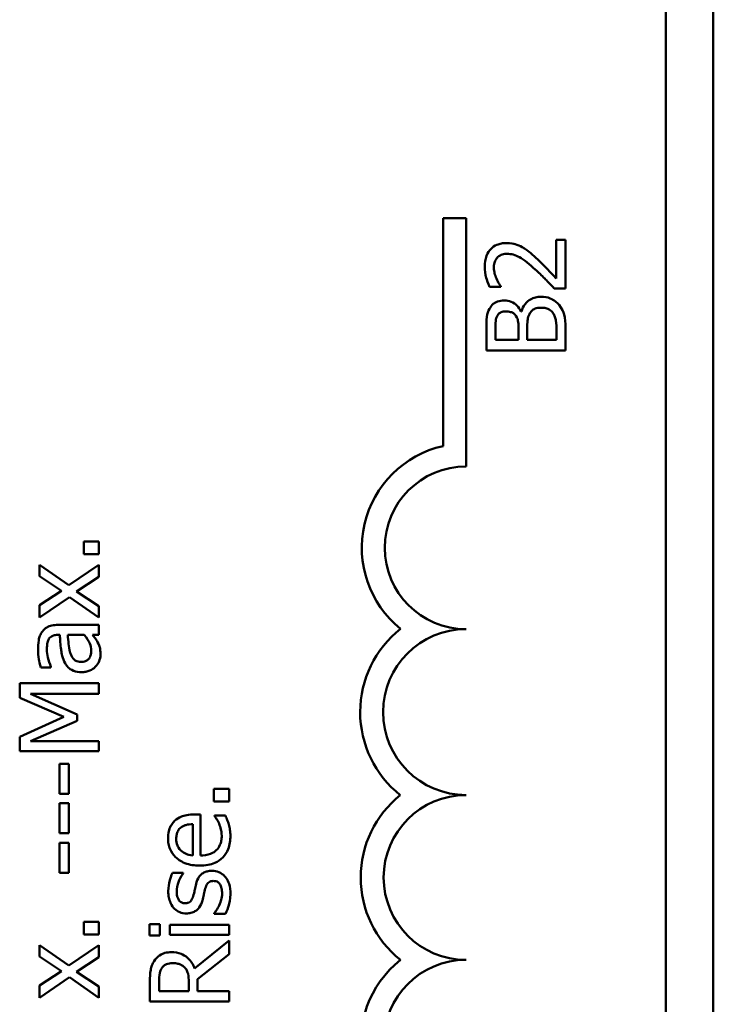
# Model space of a CAD drawing. Units: inches. Extents: x 5 to 215, y 2 to 167.
# Drawn here: x 160 to 161, y 60 to 61 of the extents above; entities that cross this region are included whole.
import ezdxf

# ---------------------------------------------------------------- set-up
doc = ezdxf.new("R2010")
doc.units = ezdxf.units.IN
doc.header["$LTSCALE"] = 10
doc.header["$MEASUREMENT"] = 0
doc.layers.add('Visible (ANSI)', color=7, linetype='Continuous', lineweight=50)

msp = doc.modelspace()

# ---------------------------------------------------------------- linework, layer by layer
at = {"layer": 'Visible (ANSI)'}
for p, q in [((160.62137, 63.30513), (160.62137, 58.36513)), ((160.58537, 63.29913), (160.58537, 58.37113)), ((160.41646, 60.91227), (160.41646, 61.08513)), ((160.41646, 61.08513), (160.43387, 61.08513)), ((160.43387, 61.08513), (160.43387, 60.8968)), ((160.50928, 61.06871), (160.50232, 61.06871)), ((160.50232, 61.06871), (160.50232, 61.03924)), ((160.50928, 61.03171), (160.50928, 61.06871)), ((160.45161, 61.03297), (160.46017, 61.03297)), ((160.46017, 61.03297), (160.46017, 61.03341)), ((160.50077, 61.03171), (160.50928, 61.03171)), ((160.47592, 61.01425), (160.47563, 61.01425)), ((160.47364, 61.00181), (160.47364, 60.99276)), ((160.4803, 60.99276), (160.4803, 61.00181)), ((160.50928, 60.98479), (160.50928, 61.002)), ((160.44928, 61.00069), (160.44928, 60.98479)), ((160.45608, 60.99276), (160.45608, 61.0004)), ((160.50247, 60.99923), (160.50247, 60.99276)), ((160.47364, 60.99276), (160.45608, 60.99276)), ((160.50247, 60.99276), (160.4803, 60.99276)), ((160.44928, 60.98479), (160.50928, 60.98479)), ((160.15535, 60.83991), (160.14387, 60.83991)), ((160.14387, 60.83991), (160.14387, 60.83028)), ((160.15535, 60.83028), (160.15535, 60.83991)), ((160.14387, 60.83028), (160.15535, 60.83028)), ((160.13254, 60.80675), (160.11032, 60.82226)), ((160.11032, 60.82226), (160.11032, 60.81365)), ((160.15535, 60.82226), (160.13254, 60.80675)), ((160.15535, 60.81297), (160.15535, 60.82226)), ((160.11032, 60.81365), (160.1271, 60.80252)), ((160.13843, 60.80203), (160.15535, 60.81297)), ((160.1271, 60.80252), (160.11032, 60.79163)), ((160.15535, 60.7908), (160.13843, 60.80203)), ((160.11032, 60.78234), (160.13303, 60.7978)), ((160.13303, 60.7978), (160.15535, 60.78219)), ((160.11032, 60.79163), (160.11032, 60.78234)), ((160.15535, 60.78219), (160.15535, 60.7908)), ((160.15535, 60.77665), (160.12457, 60.77665)), ((160.15535, 60.76907), (160.15535, 60.77665)), ((160.12428, 60.76907), (160.12574, 60.76907)), ((160.13177, 60.76907), (160.14426, 60.76907)), ((160.15058, 60.76907), (160.15535, 60.76907)), ((160.1113, 60.74441), (160.11903, 60.74441)), ((160.11903, 60.74441), (160.11903, 60.74485)), ((160.15535, 60.73241), (160.09535, 60.73241)), ((160.09535, 60.73241), (160.09535, 60.72132)), ((160.15535, 60.72443), (160.15535, 60.73241)), ((160.09535, 60.72132), (160.12875, 60.70683)), ((160.13882, 60.70877), (160.10366, 60.72443)), ((160.10366, 60.72443), (160.15535, 60.72443)), ((160.12875, 60.70683), (160.09535, 60.69185)), ((160.10366, 60.6884), (160.13882, 60.70391)), ((160.13882, 60.70391), (160.13882, 60.70877)), ((160.09535, 60.69185), (160.09535, 60.68096)), ((160.15535, 60.6884), (160.10366, 60.6884)), ((160.15535, 60.68096), (160.15535, 60.6884)), ((160.09535, 60.68096), (160.15535, 60.68096)), ((160.13274, 60.67129), (160.12545, 60.67129)), ((160.12545, 60.67129), (160.12545, 60.64858)), ((160.13274, 60.64858), (160.13274, 60.67129)), ((160.25414, 60.65242), (160.24266, 60.65242)), ((160.24266, 60.65242), (160.24266, 60.64279)), ((160.25414, 60.64279), (160.25414, 60.65242)), ((160.12545, 60.64858), (160.13274, 60.64858)), ((160.13274, 60.64134), (160.12545, 60.64134)), ((160.12545, 60.64134), (160.12545, 60.61863)), ((160.13274, 60.61863), (160.13274, 60.64134)), ((160.24266, 60.64279), (160.25414, 60.64279)), ((160.2324, 60.63297), (160.22827, 60.63297)), ((160.2324, 60.60181), (160.2324, 60.63297)), ((160.25136, 60.63215), (160.2431, 60.63215)), ((160.2431, 60.63215), (160.2431, 60.63171)), ((160.22662, 60.62558), (160.22662, 60.60181)), ((160.12545, 60.61863), (160.13274, 60.61863)), ((160.13274, 60.61138), (160.12545, 60.61138)), ((160.12545, 60.61138), (160.12545, 60.58868)), ((160.13274, 60.58868), (160.13274, 60.61138)), ((160.12545, 60.58868), (160.13274, 60.58868)), ((160.21942, 60.58853), (160.2113, 60.58853)), ((160.21942, 60.58814), (160.21942, 60.58853)), ((160.2429, 60.55805), (160.2429, 60.55766)), ((160.2429, 60.55766), (160.25141, 60.55766)), ((160.15535, 60.55153), (160.14387, 60.55153)), ((160.14387, 60.55153), (160.14387, 60.5419)), ((160.15535, 60.5419), (160.15535, 60.55153)), ((160.20162, 60.54983), (160.19375, 60.54983)), ((160.19375, 60.54983), (160.19375, 60.54122)), ((160.20162, 60.54122), (160.20162, 60.54983)), ((160.25414, 60.54929), (160.20911, 60.54929)), ((160.20911, 60.54929), (160.20911, 60.54171)), ((160.25414, 60.54171), (160.25414, 60.54929)), ((160.14387, 60.5419), (160.15535, 60.5419)), ((160.19375, 60.54122), (160.20162, 60.54122)), ((160.20911, 60.54171), (160.25414, 60.54171)), ((160.13254, 60.51837), (160.11032, 60.53388)), ((160.11032, 60.53388), (160.11032, 60.52527)), ((160.15535, 60.53388), (160.13254, 60.51837)), ((160.15535, 60.52459), (160.15535, 60.53388)), ((160.25414, 60.53738), (160.22803, 60.51604)), ((160.25414, 60.52702), (160.25414, 60.53738)), ((160.11032, 60.52527), (160.1271, 60.51414)), ((160.13843, 60.51365), (160.15535, 60.52459)), ((160.23026, 60.50806), (160.25414, 60.52702)), ((160.1271, 60.51414), (160.11032, 60.50325)), ((160.11032, 60.49396), (160.13303, 60.50942)), ((160.13303, 60.50942), (160.15535, 60.49382)), ((160.15535, 60.50242), (160.13843, 60.51365)), ((160.11032, 60.50325), (160.11032, 60.49396)), ((160.15535, 60.49382), (160.15535, 60.50242)), ((160.19414, 60.50641), (160.19414, 60.49095)), ((160.20104, 60.49892), (160.20104, 60.50685)), ((160.2236, 60.50592), (160.2236, 60.49892)), ((160.23026, 60.49892), (160.23026, 60.50806)), ((160.2236, 60.49892), (160.20104, 60.49892)), ((160.25414, 60.49892), (160.23026, 60.49892)), ((160.25414, 60.49095), (160.25414, 60.49892)), ((160.19414, 60.49095), (160.25414, 60.49095))]:
    msp.add_line(p, q, dxfattribs=at)
for centre, radius, start, end in [((160.43387, 60.83513), 0.07908, 102.71768, 231.04677), ((160.43387, 60.83513), 0.06167, 90, 270), ((160.43387, 60.71054), 0.08032, 128.24097, 231.62552), ((160.43387, 60.71054), 0.06291, 90, 270), ((160.43387, 60.58513), 0.07991, 128.60979, 231.45626), ((160.43387, 60.58513), 0.0625, 90, 270), ((160.43387, 60.46013), 0.07991, 128.54374, 255.30318), ((160.43387, 60.46013), 0.0625, 90, 270)]:
    msp.add_arc(centre, radius, start, end, dxfattribs=at)
for points, knots in [([(160.4645, 61.06623), (160.46321, 61.06623), (160.46193, 61.06613), (160.4595, 61.06567), (160.45837, 61.06534), (160.45551, 61.06412), (160.45396, 61.06304), (160.45156, 61.06057), (160.45033, 61.05896), (160.44838, 61.05399), (160.44801, 61.05114), (160.44801, 61.04834)], [-0.0959954, -0.0959954, -0.0959954, -0.0959954, -0.07980065, -0.07980065, -0.06487587, -0.06487587, -0.04062092, -0.04062092, -0.02135969, -0.02135969, 0, 0, 0, 0]), ([(160.47651, 61.06312), (160.47478, 61.06412), (160.47294, 61.06487), (160.46998, 61.06569), (160.46781, 61.06623), (160.4645, 61.06623)], [-0.07215234, -0.07215234, -0.07215234, -0.07215234, -0.02522384, -0.02522384, 0, 0, 0, 0]), ([(160.48676, 61.0551), (160.48513, 61.05663), (160.48344, 61.05812), (160.48096, 61.06016), (160.47906, 61.0617), (160.47651, 61.06312)], [-0.07398698, -0.07398698, -0.07398698, -0.07398698, -0.02226792, -0.02226792, 0, 0, 0, 0]), ([(160.45497, 61.04775), (160.45497, 61.04968), (160.4553, 61.05103), (160.456, 61.05311), (160.45659, 61.05416), (160.4574, 61.0551)], [-0.0167019, -0.0167019, -0.0167019, -0.0167019, -0.00937535, -0.00937535, 0, 0, 0, 0]), ([(160.4574, 61.0551), (160.45781, 61.05557), (160.45827, 61.05599), (160.45932, 61.05673), (160.4599, 61.05703), (160.46126, 61.05759), (160.46266, 61.05806), (160.46493, 61.05806)], [-0.04464707, -0.04464707, -0.04464707, -0.04464707, -0.03129217, -0.03129217, -0.01729254, -0.01729254, 0, 0, 0, 0]), ([(160.46493, 61.05806), (160.46654, 61.05806), (160.46812, 61.05785), (160.47128, 61.057), (160.47281, 61.05636), (160.47792, 61.05354), (160.48244, 61.04974), (160.48633, 61.0462)], [-0.07149243, -0.07149243, -0.07149243, -0.07149243, -0.05605175, -0.05605175, -0.04006474, -0.04006474, 0, 0, 0, 0]), ([(160.50232, 61.03924), (160.50019, 61.04154), (160.49745, 61.04443), (160.49335, 61.04873), (160.49084, 61.05135), (160.48676, 61.0551)], [-0.0877772, -0.0877772, -0.0877772, -0.0877772, -0.0421983, -0.0421983, 0, 0, 0, 0]), ([(160.44801, 61.04834), (160.44801, 61.04549), (160.44847, 61.04265), (160.44952, 61.03873), (160.45042, 61.03541), (160.45161, 61.03297)], [-0.0691937, -0.0691937, -0.0691937, -0.0691937, -0.02068373, -0.02068373, 0, 0, 0, 0]), ([(160.45686, 61.03924), (160.4563, 61.0406), (160.45585, 61.042), (160.45533, 61.04412), (160.45497, 61.04572), (160.45497, 61.04775)], [-0.04725292, -0.04725292, -0.04725292, -0.04725292, -0.0155311, -0.0155311, 0, 0, 0, 0]), ([(160.46017, 61.03341), (160.45962, 61.03419), (160.45901, 61.03516), (160.45826, 61.03638), (160.45753, 61.03756), (160.45686, 61.03924)], [-0.04016296, -0.04016296, -0.04016296, -0.04016296, -0.01380426, -0.01380426, 0, 0, 0, 0]), ([(160.48633, 61.0462), (160.4888, 61.04395), (160.49121, 61.04163), (160.49497, 61.03779), (160.49743, 61.03526), (160.50077, 61.03171)], [-0.098225, -0.098225, -0.098225, -0.098225, -0.03715726, -0.03715726, 0, 0, 0, 0]), ([(160.49085, 61.02548), (160.48938, 61.02548), (160.4879, 61.02534), (160.48516, 61.02468), (160.4839, 61.02419), (160.48131, 61.02272), (160.47989, 61.02157), (160.47736, 61.01828), (160.47649, 61.01632), (160.47592, 61.01425)], [-0.05810018, -0.05810018, -0.05810018, -0.05810018, -0.04429921, -0.04429921, -0.03159195, -0.03159195, -0.01636121, -0.01636121, 0, 0, 0, 0]), ([(160.50441, 61.01926), (160.50356, 61.02034), (160.50258, 61.02129), (160.50049, 61.02285), (160.49921, 61.02364), (160.49557, 61.02513), (160.49322, 61.02548), (160.49085, 61.02548)], [-0.04320546, -0.04320546, -0.04320546, -0.04320546, -0.02995386, -0.02995386, -0.01806939, -0.01806939, 0, 0, 0, 0]), ([(160.45171, 61.01644), (160.45065, 61.01452), (160.44997, 61.01248), (160.44928, 61.00713), (160.44928, 61.0039), (160.44928, 61.00069)], [-0.04114668, -0.04114668, -0.04114668, -0.04114668, -0.02447568, -0.02447568, 0, 0, 0, 0]), ([(160.46279, 61.02266), (160.46111, 61.02266), (160.45942, 61.02244), (160.45612, 61.02129), (160.45505, 61.02049), (160.45333, 61.01904), (160.45242, 61.0178), (160.45171, 61.01644)], [-0.0222312, -0.0222312, -0.0222312, -0.0222312, -0.01716168, -0.01716168, -0.01169092, -0.01169092, 0, 0, 0, 0]), ([(160.47563, 61.01425), (160.4748, 61.01597), (160.47373, 61.01752), (160.47139, 61.01976), (160.46999, 61.02086), (160.46642, 61.02235), (160.46464, 61.02266), (160.46279, 61.02266)], [-0.05151697, -0.05151697, -0.05151697, -0.05151697, -0.02945551, -0.02945551, -0.01403183, -0.01403183, 0, 0, 0, 0]), ([(160.48185, 61.01231), (160.48234, 61.01322), (160.48294, 61.01411), (160.48453, 61.01571), (160.48531, 61.01609), (160.48741, 61.01694), (160.48929, 61.01717), (160.49119, 61.01717)], [-0.02329222, -0.02329222, -0.02329222, -0.02329222, -0.0192567, -0.0192567, -0.01448536, -0.01448536, 0, 0, 0, 0]), ([(160.49119, 61.01717), (160.49227, 61.01717), (160.49339, 61.01708), (160.49547, 61.01657), (160.49625, 61.01621), (160.49813, 61.01503), (160.49912, 61.01399), (160.49994, 61.01284)], [-0.02306337, -0.02306337, -0.02306337, -0.02306337, -0.01687777, -0.01687777, -0.01077554, -0.01077554, 0, 0, 0, 0]), ([(160.50928, 61.002), (160.50928, 61.00549), (160.50901, 61.00906), (160.5076, 61.01393), (160.50657, 61.01646), (160.50441, 61.01926)], [-0.06763352, -0.06763352, -0.06763352, -0.06763352, -0.02690517, -0.02690517, 0, 0, 0, 0]), ([(160.45608, 61.0004), (160.45608, 61.00269), (160.45607, 61.005), (160.45654, 61.0087), (160.45695, 61.01004), (160.45764, 61.01129)], [-0.02836535, -0.02836535, -0.02836535, -0.02836535, -0.01085458, -0.01085458, 0, 0, 0, 0]), ([(160.45764, 61.01129), (160.45796, 61.01184), (160.45835, 61.01233), (160.45938, 61.01325), (160.45994, 61.01353), (160.46151, 61.01418), (160.46271, 61.01435), (160.46391, 61.01435)], [-0.01611241, -0.01611241, -0.01611241, -0.01611241, -0.0128949, -0.0128949, -0.00913085, -0.00913085, 0, 0, 0, 0]), ([(160.46391, 61.01435), (160.46515, 61.01435), (160.46646, 61.01424), (160.46871, 61.01362), (160.46938, 61.01325), (160.47058, 61.01241), (160.47117, 61.01175), (160.47164, 61.01099)], [-0.01614271, -0.01614271, -0.01614271, -0.01614271, -0.01115771, -0.01115771, -0.00679168, -0.00679168, 0, 0, 0, 0]), ([(160.47164, 61.01099), (160.47267, 61.00939), (160.47306, 61.00816), (160.47353, 61.00603), (160.47364, 61.00405), (160.47364, 61.00181)], [-0.02821329, -0.02821329, -0.02821329, -0.02821329, -0.01712511, -0.01712511, 0, 0, 0, 0]), ([(160.4803, 61.00181), (160.4803, 61.00569), (160.48049, 61.00739), (160.48078, 61.00962), (160.48119, 61.01101), (160.48185, 61.01231)], [-0.01717269, -0.01717269, -0.01717269, -0.01717269, -0.01113094, -0.01113094, 0, 0, 0, 0]), ([(160.49994, 61.01284), (160.50047, 61.01206), (160.50089, 61.01122), (160.50171, 61.00909), (160.5019, 61.00801), (160.50236, 61.00513), (160.50247, 61.00207), (160.50247, 60.99923)], [-0.02966584, -0.02966584, -0.02966584, -0.02966584, -0.02635024, -0.02635024, -0.02164064, -0.02164064, 0, 0, 0, 0]), ([(160.11261, 60.77174), (160.11198, 60.7709), (160.11144, 60.77), (160.11056, 60.76808), (160.11022, 60.76707), (160.10969, 60.76476), (160.10925, 60.7624), (160.10925, 60.75818)], [-0.08462729, -0.08462729, -0.08462729, -0.08462729, -0.05862997, -0.05862997, -0.03220438, -0.03220438, 0, 0, 0, 0]), ([(160.12457, 60.77665), (160.12295, 60.77665), (160.12128, 60.77652), (160.11835, 60.77585), (160.11706, 60.77538), (160.11458, 60.77391), (160.1135, 60.77294), (160.11261, 60.77174)], [-0.03426587, -0.03426587, -0.03426587, -0.03426587, -0.02191277, -0.02191277, -0.01135062, -0.01135062, 0, 0, 0, 0]), ([(160.11596, 60.75813), (160.11596, 60.7598), (160.11609, 60.76188), (160.11663, 60.76431), (160.11696, 60.7652), (160.11747, 60.766)], [-0.01895522, -0.01895522, -0.01895522, -0.01895522, -0.00723922, -0.00723922, 0, 0, 0, 0]), ([(160.11747, 60.766), (160.11782, 60.76655), (160.11824, 60.76703), (160.11913, 60.76777), (160.11971, 60.76816), (160.12161, 60.76891), (160.12293, 60.76907), (160.12428, 60.76907)], [-0.02634689, -0.02634689, -0.02634689, -0.02634689, -0.01726145, -0.01726145, -0.01024938, -0.01024938, 0, 0, 0, 0]), ([(160.12574, 60.76907), (160.12595, 60.76537), (160.12627, 60.76161), (160.12691, 60.75651), (160.12742, 60.75271), (160.12914, 60.74899)], [-0.1122782, -0.1122782, -0.1122782, -0.1122782, -0.0312845, -0.0312845, 0, 0, 0, 0]), ([(160.13361, 60.75555), (160.13285, 60.75808), (160.13261, 60.76041), (160.13221, 60.76438), (160.13196, 60.7669), (160.13177, 60.76907)], [-0.03064248, -0.03064248, -0.03064248, -0.03064248, -0.01655933, -0.01655933, 0, 0, 0, 0]), ([(160.14426, 60.76907), (160.14627, 60.76684), (160.14779, 60.76445), (160.14929, 60.76084), (160.14961, 60.75902), (160.14961, 60.75715)], [-0.02981944, -0.02981944, -0.02981944, -0.02981944, -0.01424428, -0.01424428, 0, 0, 0, 0]), ([(160.15442, 60.76357), (160.15389, 60.76464), (160.15321, 60.76565), (160.15184, 60.76741), (160.1512, 60.76823), (160.15058, 60.76907)], [-0.01697862, -0.01697862, -0.01697862, -0.01697862, -0.0079291, -0.0079291, 0, 0, 0, 0]), ([(160.15661, 60.75443), (160.15661, 60.75642), (160.15647, 60.75831), (160.15588, 60.76029), (160.15546, 60.76165), (160.15442, 60.76357)], [-0.05614675, -0.05614675, -0.05614675, -0.05614675, -0.01665768, -0.01665768, 0, 0, 0, 0]), ([(160.10925, 60.75818), (160.10925, 60.75557), (160.10951, 60.75298), (160.11012, 60.74966), (160.1107, 60.74656), (160.1113, 60.74441)], [-0.07430683, -0.07430683, -0.07430683, -0.07430683, -0.01699276, -0.01699276, 0, 0, 0, 0]), ([(160.11903, 60.74485), (160.11805, 60.74715), (160.11728, 60.74952), (160.11636, 60.75369), (160.11596, 60.75596), (160.11596, 60.75813)], [-0.03962749, -0.03962749, -0.03962749, -0.03962749, -0.01650259, -0.01650259, 0, 0, 0, 0]), ([(160.14178, 60.7486), (160.14108, 60.7486), (160.14037, 60.74866), (160.13907, 60.74895), (160.13848, 60.74916), (160.13739, 60.74975), (160.13668, 60.75023), (160.13481, 60.75251), (160.13409, 60.75398), (160.13361, 60.75555)], [-0.04449505, -0.04449505, -0.04449505, -0.04449505, -0.03290743, -0.03290743, -0.02247201, -0.02247201, -0.01249306, -0.01249306, 0, 0, 0, 0]), ([(160.14961, 60.75715), (160.14961, 60.75628), (160.14955, 60.75539), (160.14924, 60.75379), (160.14902, 60.75305), (160.14826, 60.75147), (160.14776, 60.75087), (160.14674, 60.7499), (160.14604, 60.74947), (160.14417, 60.74875), (160.14296, 60.7486), (160.14178, 60.7486)], [-0.02696552, -0.02696552, -0.02696552, -0.02696552, -0.02308106, -0.02308106, -0.01971921, -0.01971921, -0.01528795, -0.01528795, -0.00898181, -0.00898181, 0, 0, 0, 0]), ([(160.12914, 60.74899), (160.12989, 60.74729), (160.13088, 60.7457), (160.13293, 60.74368), (160.13416, 60.74265), (160.13807, 60.74107), (160.1402, 60.74077), (160.14232, 60.74077)], [-0.06142589, -0.06142589, -0.06142589, -0.06142589, -0.03215352, -0.03215352, -0.01616342, -0.01616342, 0, 0, 0, 0]), ([(160.15263, 60.74476), (160.1539, 60.74603), (160.15487, 60.7475), (160.15605, 60.75031), (160.15661, 60.75208), (160.15661, 60.75443)], [-0.04374063, -0.04374063, -0.04374063, -0.04374063, -0.01792128, -0.01792128, 0, 0, 0, 0]), ([(160.14232, 60.74077), (160.1434, 60.74077), (160.14448, 60.74087), (160.1466, 60.74132), (160.14761, 60.74166), (160.15008, 60.74275), (160.15146, 60.74362), (160.15263, 60.74476)], [-0.02873191, -0.02873191, -0.02873191, -0.02873191, -0.02056412, -0.02056412, -0.01243576, -0.01243576, 0, 0, 0, 0]), ([(160.22827, 60.63297), (160.22315, 60.63297), (160.22009, 60.6321), (160.21615, 60.63049), (160.21438, 60.6294), (160.21286, 60.62796)], [-0.03244703, -0.03244703, -0.03244703, -0.03244703, -0.01598342, -0.01598342, 0, 0, 0, 0]), ([(160.2431, 60.63171), (160.24369, 60.631), (160.24425, 60.63016), (160.2452, 60.6286), (160.24579, 60.62753), (160.24655, 60.62592)], [-0.02734589, -0.02734589, -0.02734589, -0.02734589, -0.0135645, -0.0135645, 0, 0, 0, 0]), ([(160.25389, 60.62529), (160.25356, 60.62647), (160.25312, 60.6277), (160.25246, 60.6294), (160.25189, 60.63086), (160.25136, 60.63215)], [-0.03178965, -0.03178965, -0.03178965, -0.03178965, -0.01055801, -0.01055801, 0, 0, 0, 0]), ([(160.21286, 60.62796), (160.21201, 60.62718), (160.21126, 60.62632), (160.20998, 60.62442), (160.20946, 60.62342), (160.20844, 60.6207), (160.20785, 60.61834), (160.20785, 60.61493)], [-0.05969601, -0.05969601, -0.05969601, -0.05969601, -0.04276273, -0.04276273, -0.02596056, -0.02596056, 0, 0, 0, 0]), ([(160.21407, 60.6145), (160.21407, 60.61562), (160.21416, 60.61679), (160.21456, 60.61856), (160.21484, 60.61951), (160.21598, 60.6215), (160.21669, 60.62233), (160.21757, 60.623)], [-0.03222558, -0.03222558, -0.03222558, -0.03222558, -0.01744583, -0.01744583, -0.00847154, -0.00847154, 0, 0, 0, 0]), ([(160.21757, 60.623), (160.21809, 60.62343), (160.21866, 60.62378), (160.22004, 60.62446), (160.22078, 60.6247), (160.223, 60.62533), (160.22487, 60.62553), (160.22662, 60.62558)], [-0.02090611, -0.02090611, -0.02090611, -0.02090611, -0.01761305, -0.01761305, -0.01334693, -0.01334693, 0, 0, 0, 0]), ([(160.24655, 60.62592), (160.24718, 60.62453), (160.24764, 60.62305), (160.24818, 60.62074), (160.24854, 60.619), (160.24854, 60.61668)], [-0.04926408, -0.04926408, -0.04926408, -0.04926408, -0.01766261, -0.01766261, 0, 0, 0, 0]), ([(160.25516, 60.61678), (160.25516, 60.61822), (160.25509, 60.61988), (160.2546, 60.62265), (160.25427, 60.62398), (160.25389, 60.62529)], [-0.02142152, -0.02142152, -0.02142152, -0.02142152, -0.01040948, -0.01040948, 0, 0, 0, 0]), ([(160.20785, 60.61493), (160.20785, 60.61347), (160.20797, 60.61201), (160.2085, 60.60922), (160.20889, 60.6079), (160.21041, 60.60434), (160.21182, 60.60233), (160.21506, 60.59917), (160.21728, 60.59738), (160.22421, 60.59464), (160.22806, 60.59412), (160.23187, 60.59412)], [-0.1291702, -0.1291702, -0.1291702, -0.1291702, -0.1092955, -0.1092955, -0.0905998, -0.0905998, -0.0567062, -0.0567062, -0.0290272, -0.0290272, 0, 0, 0, 0]), ([(160.21762, 60.6055), (160.21601, 60.60711), (160.21529, 60.60859), (160.21429, 60.61101), (160.21407, 60.61279), (160.21407, 60.6145)], [-0.01994079, -0.01994079, -0.01994079, -0.01994079, -0.01299683, -0.01299683, 0, 0, 0, 0]), ([(160.23187, 60.59412), (160.23396, 60.59412), (160.23607, 60.59428), (160.23996, 60.595), (160.24176, 60.59552), (160.24571, 60.59726), (160.24771, 60.59862), (160.25119, 60.60219), (160.25251, 60.6043), (160.2547, 60.60985), (160.25516, 60.61334), (160.25516, 60.61678)], [-0.09427831, -0.09427831, -0.09427831, -0.09427831, -0.07836219, -0.07836219, -0.0641876, -0.0641876, -0.04546209, -0.04546209, -0.02621116, -0.02621116, 0, 0, 0, 0]), ([(160.24854, 60.61668), (160.24854, 60.61545), (160.24845, 60.61421), (160.24801, 60.6119), (160.24769, 60.61083), (160.24656, 60.60827), (160.24562, 60.60692), (160.24357, 60.60497), (160.24219, 60.60387), (160.23761, 60.60212), (160.23496, 60.60181), (160.2324, 60.60181)], [-0.1003988, -0.1003988, -0.1003988, -0.1003988, -0.0811485, -0.0811485, -0.0636435, -0.0636435, -0.0373741, -0.0373741, -0.0195204, -0.0195204, 0, 0, 0, 0]), ([(160.22662, 60.60181), (160.22431, 60.602), (160.22271, 60.60247), (160.2201, 60.60352), (160.21878, 60.6044), (160.21762, 60.6055)], [-0.02147869, -0.02147869, -0.02147869, -0.02147869, -0.01220488, -0.01220488, 0, 0, 0, 0]), ([(160.2113, 60.58853), (160.21023, 60.58658), (160.20949, 60.58432), (160.20861, 60.58069), (160.20804, 60.57801), (160.20804, 60.57463)], [-0.06349518, -0.06349518, -0.06349518, -0.06349518, -0.02576344, -0.02576344, 0, 0, 0, 0]), ([(160.21441, 60.57448), (160.21441, 60.57696), (160.21488, 60.57936), (160.21638, 60.58336), (160.21745, 60.58568), (160.21942, 60.58814)], [-0.05707646, -0.05707646, -0.05707646, -0.05707646, -0.02399524, -0.02399524, 0, 0, 0, 0]), ([(160.24115, 60.59018), (160.2399, 60.59018), (160.23863, 60.59007), (160.23634, 60.5895), (160.23532, 60.58909), (160.23376, 60.5881), (160.23263, 60.58729), (160.23036, 60.58408), (160.2296, 60.58213), (160.2291, 60.58017)], [-0.07653076, -0.07653076, -0.07653076, -0.07653076, -0.05177928, -0.05177928, -0.02994189, -0.02994189, -0.01542913, -0.01542913, 0, 0, 0, 0]), ([(160.25112, 60.58566), (160.25047, 60.58643), (160.24975, 60.58712), (160.24799, 60.58841), (160.2471, 60.58886), (160.24471, 60.58985), (160.24297, 60.59018), (160.24115, 60.59018)], [-0.02472728, -0.02472728, -0.02472728, -0.02472728, -0.01970394, -0.01970394, -0.01380223, -0.01380223, 0, 0, 0, 0]), ([(160.25521, 60.57258), (160.25521, 60.57528), (160.25494, 60.57797), (160.25379, 60.58131), (160.25299, 60.58343), (160.25112, 60.58566)], [-0.06948132, -0.06948132, -0.06948132, -0.06948132, -0.02219518, -0.02219518, 0, 0, 0, 0]), ([(160.2291, 60.58017), (160.22876, 60.57872), (160.22843, 60.57725), (160.22802, 60.57532), (160.2277, 60.57374), (160.22725, 60.57205)], [-0.05452628, -0.05452628, -0.05452628, -0.05452628, -0.01333096, -0.01333096, 0, 0, 0, 0]), ([(160.23581, 60.57579), (160.23615, 60.57718), (160.2366, 60.57858), (160.23761, 60.58045), (160.23799, 60.58088), (160.23868, 60.58154), (160.23917, 60.58184), (160.24049, 60.58235), (160.24134, 60.58245), (160.24218, 60.58245)], [-0.01758619, -0.01758619, -0.01758619, -0.01758619, -0.01357408, -0.01357408, -0.01078651, -0.01078651, -0.00634545, -0.00634545, 0, 0, 0, 0]), ([(160.24218, 60.58245), (160.24284, 60.58245), (160.24357, 60.58241), (160.24489, 60.5821), (160.24528, 60.58189), (160.24629, 60.58118), (160.24687, 60.58049), (160.24733, 60.57978)], [-0.01222331, -0.01222331, -0.01222331, -0.01222331, -0.00936277, -0.00936277, -0.00644068, -0.00644068, 0, 0, 0, 0]), ([(160.24733, 60.57978), (160.24759, 60.57941), (160.24779, 60.57896), (160.24815, 60.57796), (160.2483, 60.57734), (160.24861, 60.57578), (160.24884, 60.57439), (160.24884, 60.57288)], [-0.02398278, -0.02398278, -0.02398278, -0.02398278, -0.01865492, -0.01865492, -0.01150724, -0.01150724, 0, 0, 0, 0]), ([(160.20804, 60.57463), (160.20804, 60.57304), (160.20817, 60.57143), (160.20875, 60.56847), (160.20916, 60.5671), (160.21071, 60.56372), (160.2119, 60.56229), (160.21398, 60.56026), (160.21525, 60.5594), (160.21832, 60.55813), (160.22004, 60.55785), (160.2218, 60.55785)], [-0.04923006, -0.04923006, -0.04923006, -0.04923006, -0.04204816, -0.04204816, -0.03557897, -0.03557897, -0.02528232, -0.02528232, -0.01340103, -0.01340103, 0, 0, 0, 0]), ([(160.22073, 60.56558), (160.22029, 60.56558), (160.21984, 60.56562), (160.21899, 60.56579), (160.2186, 60.56592), (160.21763, 60.56638), (160.21711, 60.56677), (160.2159, 60.5681), (160.21546, 60.56911), (160.21464, 60.57117), (160.21441, 60.57283), (160.21441, 60.57448)], [-0.02267092, -0.02267092, -0.02267092, -0.02267092, -0.02097487, -0.02097487, -0.01940213, -0.01940213, -0.01688898, -0.01688898, -0.01258212, -0.01258212, 0, 0, 0, 0]), ([(160.22725, 60.57205), (160.22689, 60.57066), (160.22641, 60.56929), (160.22555, 60.56782), (160.22522, 60.56731), (160.22434, 60.56649), (160.22384, 60.5662), (160.22249, 60.56569), (160.2216, 60.56558), (160.22073, 60.56558)], [-0.02993452, -0.02993452, -0.02993452, -0.02993452, -0.01574784, -0.01574784, -0.0109923, -0.0109923, -0.00658627, -0.00658627, 0, 0, 0, 0]), ([(160.23396, 60.56767), (160.23434, 60.5691), (160.23468, 60.57056), (160.23506, 60.5724), (160.23544, 60.57424), (160.23581, 60.57579)], [-0.05621522, -0.05621522, -0.05621522, -0.05621522, -0.01211706, -0.01211706, 0, 0, 0, 0]), ([(160.24884, 60.57288), (160.24884, 60.57124), (160.24861, 60.56963), (160.248, 60.56754), (160.2475, 60.56578), (160.24655, 60.56383)], [-0.06640026, -0.06640026, -0.06640026, -0.06640026, -0.01647752, -0.01647752, 0, 0, 0, 0]), ([(160.25141, 60.55766), (160.25247, 60.55965), (160.25332, 60.562), (160.25434, 60.56526), (160.25521, 60.56817), (160.25521, 60.57258)], [-0.09832248, -0.09832248, -0.09832248, -0.09832248, -0.03363648, -0.03363648, 0, 0, 0, 0]), ([(160.2218, 60.55785), (160.22297, 60.55785), (160.22413, 60.55797), (160.22632, 60.55852), (160.22733, 60.55892), (160.22979, 60.56036), (160.23076, 60.56142), (160.23259, 60.56385), (160.2334, 60.56576), (160.23396, 60.56767)], [-0.03344898, -0.03344898, -0.03344898, -0.03344898, -0.02814537, -0.02814537, -0.02318545, -0.02318545, -0.01516454, -0.01516454, 0, 0, 0, 0]), ([(160.24655, 60.56383), (160.24602, 60.56268), (160.24534, 60.56137), (160.24406, 60.55955), (160.2435, 60.55879), (160.2429, 60.55805)], [-0.01694637, -0.01694637, -0.01694637, -0.01694637, -0.00723719, -0.00723719, 0, 0, 0, 0]), ([(160.21042, 60.52848), (160.20875, 60.52848), (160.20705, 60.52831), (160.20428, 60.52754), (160.20295, 60.52701), (160.19979, 60.52484), (160.19841, 60.52339), (160.1973, 60.52168)], [-0.04834072, -0.04834072, -0.04834072, -0.04834072, -0.02920078, -0.02920078, -0.01556212, -0.01556212, 0, 0, 0, 0]), ([(160.22803, 60.51604), (160.22747, 60.51752), (160.22679, 60.51894), (160.22512, 60.52153), (160.22418, 60.52269), (160.22095, 60.52577), (160.21893, 60.52671), (160.21552, 60.5281), (160.21298, 60.52848), (160.21042, 60.52848)], [-0.03700327, -0.03700327, -0.03700327, -0.03700327, -0.03242253, -0.03242253, -0.02806552, -0.02806552, -0.01948434, -0.01948434, 0, 0, 0, 0]), ([(160.1973, 60.52168), (160.19663, 60.52065), (160.19607, 60.51957), (160.19519, 60.51734), (160.19488, 60.5162), (160.19424, 60.51219), (160.19414, 60.50929), (160.19414, 60.50641)], [-0.04026235, -0.04026235, -0.04026235, -0.04026235, -0.03096545, -0.03096545, -0.02196735, -0.02196735, 0, 0, 0, 0]), ([(160.20104, 60.50685), (160.20104, 60.50819), (160.2011, 60.51067), (160.20187, 60.51404), (160.20235, 60.51527), (160.20308, 60.51638)], [-0.02632038, -0.02632038, -0.02632038, -0.02632038, -0.0101163, -0.0101163, 0, 0, 0, 0]), ([(160.20308, 60.51638), (160.20354, 60.51705), (160.20407, 60.51766), (160.20543, 60.51877), (160.20614, 60.51914), (160.2081, 60.51995), (160.20958, 60.52017), (160.21106, 60.52017)], [-0.02040796, -0.02040796, -0.02040796, -0.02040796, -0.01617625, -0.01617625, -0.01128909, -0.01128909, 0, 0, 0, 0]), ([(160.21106, 60.52017), (160.21218, 60.52017), (160.21332, 60.52009), (160.21555, 60.51968), (160.21648, 60.51939), (160.2185, 60.51849), (160.21957, 60.51774), (160.22049, 60.51677)], [-0.02342403, -0.02342403, -0.02342403, -0.02342403, -0.01682931, -0.01682931, -0.01019506, -0.01019506, 0, 0, 0, 0]), ([(160.22049, 60.51677), (160.22112, 60.51614), (160.22164, 60.51544), (160.22267, 60.51353), (160.2229, 60.51253), (160.22344, 60.51011), (160.2236, 60.50798), (160.2236, 60.50592)], [-0.02114075, -0.02114075, -0.02114075, -0.02114075, -0.01890888, -0.01890888, -0.01570002, -0.01570002, 0, 0, 0, 0])]:
    msp.add_open_spline(points, degree=3, knots=knots, dxfattribs=at)

doc.saveas('drawing.dxf')
